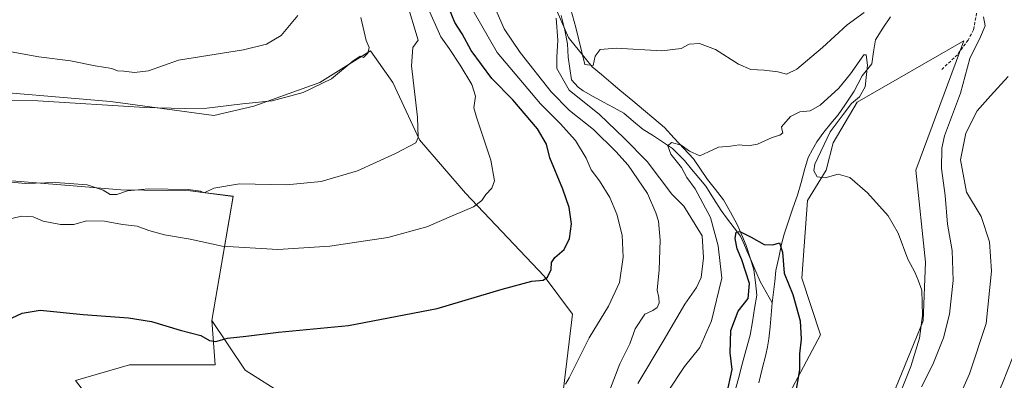
# Model space of a CAD drawing. Units: metres. Extents: x 552993 to 556432, y 4712442 to 4714782.
# Drawn here: x 554716 to 555036, y 4712889 to 4713007 of the extents above; entities that cross this region are included whole.
import ezdxf

# ---------------------------------------------------------------- set-up
doc = ezdxf.new("R2010")
doc.units = ezdxf.units.M
doc.header["$MEASUREMENT"] = 0
doc.linetypes.add('TRAZOSX2', pattern=[1.5, 1, -0.5])
for name, color, linetype, lineweight in [('Corriente natural lineal', 142, 'Continuous', 13), ('Cultivos herbáceos CxS', 92, 'Continuous', 0), ('Cultivos leñosos CxS', 92, 'Continuous', 0), ('Curva de nivel maestra', 36, 'Continuous', 30), ('Curva de nivel normal', 36, 'Continuous', 0), ('Matorral CxS', 135, 'Continuous', 0), ('Municipio', 9, 'Continuous', 13), ('Municipio CxS', 142, 'Continuous', 0), ('Senda', 19, 'TRAZOSX2', 0)]:
    doc.layers.add(name, color=color, linetype=linetype, lineweight=lineweight)

# ---------------------------------------------------------------- blocks, each defined once
blk = doc.blocks.new('*U151')
at = {"layer": 'Matorral CxS', "color": 135, "linetype": 'Continuous', "lineweight": 0}
for points in [[(554890.2617, 4712867.6643, 615.8778), (554895.4895, 4712910.8037, 622.457), (554886.2383, 4712923.2459, 624.5748), (554860.6523, 4712950.2003, 630.425), (554845.7219, 4712967.5919, 634.3241), (554837.0349, 4712986.2667, 637.8897), (554829.8041, 4712996.5925, 639.2445), (554813.2759, 4712986.2671, 639.6397), (554791.7511, 4712978.5279, 639.2455), (554778.7921, 4712975.5381, 638.7246), (554745.0967, 4712980.0723, 639.7227), (554696.5439, 4712984.2035, 640.3167)], [(554993.8549, 4712869.9713, 605.6193), (555009.6481, 4712908.6821, 606.6701), (555010.3845, 4712927.7941, 606.379), (555007.2851, 4712957.7391, 606.3456), (555022.9389, 4712999.7867, 609.925), (554988.2021, 4712979.8563, 606.2885), (554980.3253, 4712966.6035, 605.5678), (554978.0559, 4712957.6717, 604.9394), (554972.0165, 4712947.8725, 604.3331), (554970.1797, 4712922.5945, 603.5462), (554976.2431, 4712904.1197, 602.7292), (554959.7647, 4712873.0697, 598.7371)]]:
    blk.add_polyline3d(points, dxfattribs=at)
blk = doc.blocks.new('*U156')
at = {"layer": 'Cultivos herbáceos CxS', "color": 92, "linetype": 'Continuous', "lineweight": 0}
for points in [[(554801.7111, 4712884.6295, 621.9731), (554789.0111, 4712892.5671, 623.2817), (554778.1525, 4712908.8251, 625.3296), (554785.0897, 4712949.1949, 633.3282), (554771.0693, 4712951.0029, 633.766), (554748.4849, 4712951.3461, 633.7265), (554733.0009, 4712952.6199, 632.7658), (554713.0719, 4712954.2591, 633.7919)], [(554696.5439, 4712984.2035, 640.3167), (554745.0967, 4712980.0723, 639.7227), (554778.7921, 4712975.5381, 638.7246), (554791.7511, 4712978.5279, 639.2455), (554813.2759, 4712986.2671, 639.6397), (554829.8041, 4712996.5925, 639.2445), (554837.0349, 4712986.2667, 637.8897), (554845.7219, 4712967.5919, 634.3241), (554860.6523, 4712950.2003, 630.425), (554886.2383, 4712923.2459, 624.5748), (554895.4895, 4712910.8037, 622.457), (554890.2617, 4712867.6643, 615.8778)]]:
    blk.add_polyline3d(points, dxfattribs=at)
blk = doc.blocks.new('*U188')
at = {"layer": 'Curva de nivel normal', "color": 36, "linetype": 'Continuous', "lineweight": 0}
for points in [[(555009.08, 4712887.15, 610), (555012.79, 4712894.48, 610), (555016.24, 4712903.14, 610), (555018.21, 4712910.89, 610), (555019.42, 4712921.8, 610), (555019.14, 4712931.56, 610), (555017.61, 4712940.14, 610), (555016.86, 4712949.5, 610), (555015.64, 4712958.25, 610), (555015.7, 4712964.87, 610), (555016.57, 4712968.84, 610), (555021.82, 4712982.75, 610), (555024.79, 4712994.09, 610), (555028.34, 4713001.11, 610), (555029.78, 4713004.69, 610), (555029.26, 4713007.62, 610)], [(554990.47, 4713009.03, 610), (554984.88, 4713005.01, 610), (554976.88, 4712997.65, 610), (554968.54, 4712990.61, 610), (554965.14, 4712988.92, 610), (554962.35, 4712989.7, 610), (554957.9, 4712990.3, 610), (554953.58, 4712990.47, 610), (554949.58, 4712992.24, 610), (554942.11, 4712997.03, 610), (554936.84, 4712998.95, 610), (554933.45, 4712998.74, 610), (554930.92, 4712997.34, 610), (554924.6, 4712996.52, 610), (554909.76, 4712997.4, 610), (554904.52, 4712996.94, 610), (554902.94, 4712994.81, 610), (554902.19, 4712991.8, 610), (554899.56, 4712992.15, 610), (554896.59, 4713004.17, 610), (554894.42, 4713012, 610)], [(554890.2, 4713007.17, 610), (554890.73, 4713000.01, 610), (554890.42, 4712994.47, 610), (554890.4, 4712990.8, 610), (554894.43, 4712983.8, 610), (554904.28, 4712975.8, 610), (554912.38, 4712968.15, 610), (554919.78, 4712960.52, 610), (554927.86, 4712949.9, 610), (554931.71, 4712946, 610), (554937.7, 4712936.29, 610), (554938.16, 4712929.15, 610), (554937.4, 4712922.81, 610), (554935.83, 4712919.47, 610), (554932.03, 4712914.13, 610), (554925.06, 4712902.02, 610), (554916.82, 4712888.22, 610)]]:
    blk.add_polyline3d(points, dxfattribs=at)
blk = doc.blocks.new('*U190')
at = {"layer": 'Curva de nivel normal', "color": 36, "linetype": 'Continuous', "lineweight": 0}
blk.add_polyline3d([(554711.77, 4712953.94, 635), (554717.42, 4712953.4, 635), (554727.35, 4712953.68, 635), (554737.5, 4712952.98, 635), (554742.78, 4712951.24, 635), (554745.04, 4712949.84, 635), (554747.18, 4712949.76, 635), (554750.7, 4712950.93, 635), (554757.53, 4712951.68, 635), (554770.47, 4712951.4, 635), (554774.42, 4712950.91, 635), (554775.59, 4712950.34, 635), (554778.78, 4712951.81, 635), (554787.17, 4712953.28, 635), (554802.43, 4712952.98, 635), (554813.7, 4712954.02, 635), (554825.56, 4712957.52, 635), (554837.95, 4712963.12, 635), (554844.53, 4712966.58, 635), (554845.28, 4712968.29, 635), (554845.11, 4712974.96, 635), (554843.08, 4712991.65, 635), (554843.55, 4712997.66, 635), (554845.26, 4712999.98, 635), (554841.43, 4713012.6, 635)], dxfattribs=at)
blk = doc.blocks.new('*U192')
at = {"layer": 'Curva de nivel normal', "color": 36, "linetype": 'Continuous', "lineweight": 0}
blk.add_polyline3d([(554826.58, 4713007.37, 640), (554828.39, 4712999.92, 640), (554829.3, 4712997.68, 640), (554828.94, 4712995.8, 640), (554827.45, 4712994.35, 640), (554826.43, 4712994.78, 640), (554824.12, 4712993.31, 640), (554817.07, 4712987.48, 640), (554807.9, 4712982.97, 640), (554797.71, 4712980.25, 640), (554788.12, 4712979.29, 640), (554776.54, 4712977.91, 640), (554769.17, 4712977.77, 640), (554756.3, 4712978.06, 640), (554721.51, 4712980.27, 640), (554699.36, 4712980.43, 640)], dxfattribs=at)
blk = doc.blocks.new('*U199')
at = {"layer": 'Curva de nivel normal', "color": 36, "linetype": 'Continuous', "lineweight": 0}
blk.add_polyline3d([(554848.2, 4713011.11, 630), (554852.62, 4713001.06, 630), (554855.4, 4712997.3, 630), (554858.96, 4712991.84, 630), (554862.77, 4712985.61, 630), (554863.94, 4712981.8, 630), (554863.44, 4712977.98, 630), (554864.22, 4712975.01, 630), (554868.89, 4712960.95, 630), (554870.13, 4712954.27, 630), (554869.21, 4712951.81, 630), (554867.28, 4712949.81, 630), (554865.99, 4712947.81, 630), (554863.34, 4712945.72, 630), (554856.94, 4712943.03, 630), (554848.12, 4712939.28, 630), (554835.46, 4712935.83, 630), (554816.51, 4712932.93, 630), (554799.65, 4712931.85, 630), (554781.51, 4712933.01, 630), (554771.03, 4712935.22, 630), (554762.77, 4712936.62, 630), (554757.62, 4712938.04, 630), (554753.87, 4712939.49, 630), (554749.06, 4712940.01, 630), (554743.2, 4712941.12, 630), (554737.38, 4712941.19, 630), (554733.21, 4712940.05, 630), (554728.83, 4712940.04, 630), (554723.27, 4712941.16, 630), (554719.94, 4712942.5, 630), (554716.26, 4712942.76, 630), (554711.47, 4712941.66, 630)], dxfattribs=at)
blk = doc.blocks.new('*U215')
at = {"layer": 'Curva de nivel normal', "color": 36, "linetype": 'Continuous', "lineweight": 0}
blk.add_polyline3d([(554694.14, 4712999.6, 645), (554721.81, 4712994.58, 645), (554732.15, 4712993.32, 645), (554740.12, 4712991.66, 645), (554745.55, 4712990.77, 645), (554747.41, 4712990.01, 645), (554749.5, 4712989.89, 645), (554752.95, 4712989.49, 645), (554757.5, 4712990.08, 645), (554767.24, 4712993.55, 645), (554788.47, 4712996.86, 645), (554795.87, 4712998.72, 645), (554800.69, 4713001.57, 645), (554806.09, 4713008.06, 645)], dxfattribs=at)
blk = doc.blocks.new('*U216')
at = {"layer": 'Curva de nivel normal', "color": 36, "linetype": 'Continuous', "lineweight": 0}
blk.add_polyline3d([(554999.43, 4712878.33, 605), (555005.61, 4712893.78, 605), (555008.51, 4712903.04, 605), (555009.48, 4712910.45, 605), (555009.22, 4712918.64, 605), (555008, 4712921.94, 605), (555006.92, 4712924.46, 605), (555004.64, 4712928.79, 605), (555001.48, 4712937.24, 605), (554998.21, 4712942.82, 605), (554991.56, 4712950.38, 605), (554985.82, 4712955.3, 605), (554981.98, 4712956.4, 605), (554977.73, 4712955.18, 605), (554975.15, 4712955.58, 605), (554974.09, 4712957.53, 605), (554974.41, 4712959.71, 605), (554979.38, 4712970.14, 605), (554983.61, 4712975.8, 605), (554986.27, 4712979.4, 605), (554988.97, 4712981.55, 605), (554990.73, 4712984.82, 605), (554991.5, 4712991.84, 605), (554991.12, 4712995.26, 605), (554990.34, 4712995.3, 605), (554986.03, 4712989.06, 605), (554982.22, 4712984.45, 605), (554976.08, 4712978.88, 605), (554972.84, 4712976.99, 605), (554969.47, 4712976.65, 605), (554966.47, 4712975.19, 605), (554963.49, 4712971.81, 605), (554963.81, 4712970.57, 605), (554964, 4712969.82, 605), (554963.05, 4712969.15, 605), (554960.52, 4712968.32, 605), (554955.7, 4712966.12, 605), (554952.66, 4712965.58, 605), (554949.73, 4712965.92, 605), (554946.89, 4712965.57, 605), (554943.07, 4712965.19, 605), (554939.82, 4712963.71, 605), (554936.98, 4712962.33, 605), (554933.59, 4712963.84, 605), (554930.9, 4712965.8, 605), (554927.73, 4712966.66, 605), (554926.53, 4712965.61, 605), (554927.5, 4712962.92, 605), (554930.98, 4712958.57, 605), (554932.78, 4712955.37, 605), (554935.45, 4712951.68, 605), (554940.48, 4712942.29, 605), (554942.92, 4712933.1, 605), (554944.16, 4712922.59, 605), (554940.78, 4712908.64, 605), (554936.93, 4712900.02, 605), (554931.97, 4712893.82, 605), (554926.4, 4712885.45, 605)], dxfattribs=at)
blk = doc.blocks.new('*U219')
at = {"layer": 'Curva de nivel normal', "color": 36, "linetype": 'Continuous', "lineweight": 0}
for points in [[(554893.24, 4712888.06, 620), (554894.4, 4712890.16, 620), (554900.96, 4712903.17, 620), (554907.2, 4712913.4, 620), (554910.81, 4712921.1, 620), (554912.04, 4712929.41, 620), (554911.64, 4712936.6, 620), (554909.95, 4712943.38, 620), (554907.67, 4712948.8, 620), (554904.28, 4712954.21, 620), (554901.6, 4712957.85, 620), (554899.98, 4712961.56, 620), (554896.48, 4712967.36, 620), (554891.54, 4712972.94, 620), (554885.05, 4712979.25, 620), (554870.99, 4712995.99, 620), (554863.09, 4713009.73, 620)], [(555038.73, 4712896.64, 620), (555035.44, 4712888.34, 620), (555031.08, 4712878.74, 620), (555026.8, 4712865.23, 620), (555024.57, 4712852.34, 620), (555023.7, 4712842.49, 620), (555022.59, 4712835.74, 620), (555021, 4712829.18, 620), (555020.18, 4712822.08, 620), (555019.17, 4712814.14, 620), (555018.2, 4712799.82, 620), (555017.89, 4712784.82, 620), (555017.36, 4712774.14, 620), (555017.22, 4712765.49, 620), (555016.71, 4712756.84, 620), (555017.44, 4712751.94, 620), (555019.22, 4712748.41, 620), (555021.88, 4712745.59, 620), (555026.12, 4712743.91, 620), (555030.21, 4712743.36, 620), (555048.96, 4712742.95, 620)]]:
    blk.add_polyline3d(points, dxfattribs=at)
blk = doc.blocks.new('*U225')
at = {"layer": 'Curva de nivel maestra', "color": 36, "linetype": 'Continuous', "lineweight": 30}
blk.add_polyline3d([(554710.12, 4712908.25, 625), (554716.38, 4712911.16, 625), (554722.21, 4712912.1, 625), (554736.21, 4712910.73, 625), (554751.04, 4712909.62, 625), (554758.48, 4712908.42, 625), (554767.85, 4712905.65, 625), (554774.5, 4712903.91, 625), (554777.32, 4712902.26, 625), (554779.42, 4712901.99, 625), (554783.17, 4712903.07, 625), (554789.27, 4712903.71, 625), (554799.85, 4712904.98, 625), (554822.56, 4712907.15, 625), (554851.48, 4712912.66, 625), (554872.58, 4712918.95, 625), (554882.32, 4712921.6, 625), (554885.92, 4712921.95, 625), (554887.34, 4712922.84, 625), (554888.53, 4712925.34, 625), (554888.67, 4712927.63, 625), (554889.77, 4712929.31, 625), (554892.8, 4712931.87, 625), (554894.59, 4712935.5, 625), (554895.17, 4712940.22, 625), (554894.4, 4712945.53, 625), (554892.4, 4712951.5, 625), (554888.17, 4712961.72, 625), (554887.07, 4712966.12, 625), (554884.11, 4712971.15, 625), (554876.06, 4712980.58, 625), (554869.3, 4712987.5, 625), (554862.56, 4712996.64, 625), (554859.58, 4713002.12, 625), (554857.25, 4713005.82, 625), (554855.22, 4713010.49, 625)], dxfattribs=at)

msp = doc.modelspace()

# ---------------------------------------------------------------- linework, layer by layer
at = {"layer": 'Corriente natural lineal', "color": 142, "linetype": 'Continuous', "lineweight": 13}
for points in [[(554891.81, 4713008.02, 609.2), (554893.01, 4713003.28, 609.37), (554893.92, 4712998.85, 608.95), (554894.11, 4712994.53, 608.69), (554894.66, 4712990.84, 608.14), (554895.21, 4712987.14, 607.72), (554897.32, 4712984.68, 607.02), (554898.96, 4712983.51, 606.47), (554902.28, 4712981.69, 606.87), (554905.59, 4712979.88, 606.97), (554908.91, 4712978.06, 606.7), (554912.22, 4712976.24, 606.35), (554915.37, 4712973.56, 606.74), (554918.53, 4712970.89, 606.8), (554921.58, 4712969.07, 605.94), (554924.84, 4712966.93, 605.53), (554928.11, 4712964.79, 604.89), (554930.03, 4712962.8, 604.36), (554931.95, 4712960.81, 604.33), (554934.27, 4712958.02, 604.16), (554936.58, 4712955.23, 603.2), (554938.9, 4712952.45, 603.35), (554941.4, 4712948.53, 602.92), (554943.91, 4712944.62, 603), (554946.01, 4712941.81, 601.73), (554948.11, 4712938.99, 600.82), (554950.22, 4712936.18, 600.25), (554951.27, 4712933.82, 599.25), (554952.31, 4712931.47, 598.97), (554953.76, 4712928.12, 598.78), (554955.2, 4712924.77, 598.66), (554956.65, 4712921.42, 598.08), (554958.58, 4712917.96, 598.09), (554960.52, 4712914.51, 598.09)], [(554998.97, 4713007.62, 607.14), (554996.56, 4713003.88, 606.81), (554994.14, 4713000.13, 606.24), (554993.53, 4712996.2, 605.64), (554992.91, 4712992.27, 605.25), (554989.76, 4712988.45, 604.75), (554988.49, 4712985.94, 604.43), (554987.21, 4712983.43, 603.89), (554985.68, 4712981.13, 604.35), (554984.14, 4712978.82, 604.39), (554981.93, 4712975.75, 604.35), (554979.61, 4712972.89, 604.19), (554977.28, 4712970.03, 603.62), (554975.04, 4712966.95, 603.63), (554973.63, 4712964.41, 603.34), (554972.22, 4712961.86, 602.96), (554971.06, 4712957.77, 603.51), (554969.89, 4712953.68, 602.43), (554968.73, 4712949.59, 602.02), (554967.28, 4712945.34, 601.34), (554965.83, 4712941.08, 601.18), (554964.38, 4712936.83, 601.02), (554963.56, 4712933.62, 600.37), (554962.65, 4712929.32, 599.61), (554961.74, 4712925.01, 598.61), (554961.33, 4712921.51, 598.2), (554960.93, 4712918.01, 598), (554960.52, 4712914.51, 598.09)], [(554960.52, 4712914.51, 598.09), (554960.16, 4712910.61, 598.08), (554959.81, 4712906.72, 597.96), (554959.45, 4712902.82, 597.76), (554958.93, 4712900.23, 597.57), (554958.4, 4712897.63, 597.29), (554957.29, 4712893.08, 596.66), (554956.18, 4712888.52, 596.56)]]:
    msp.add_polyline3d(points, dxfattribs=at)
at = {"layer": 'Cultivos herbáceos CxS', "color": 92, "linetype": 'Continuous', "lineweight": 0}
for points in [[(554959.76, 4712873.07, 598.74), (554976.24, 4712904.12, 602.73), (554970.18, 4712922.59, 603.55), (554972.02, 4712947.87, 604.33), (554978.06, 4712957.67, 604.94), (554980.33, 4712966.6, 605.57), (554988.2, 4712979.86, 606.29), (555022.94, 4712999.79, 609.93), (555007.29, 4712957.74, 606.35), (555010.38, 4712927.79, 606.38), (555009.65, 4712908.68, 606.67), (554993.85, 4712869.97, 605.62)], [(554993.85, 4712869.97, 605.62), (555009.65, 4712908.68, 606.67), (555010.38, 4712927.79, 606.38), (555007.29, 4712957.74, 606.35), (555022.94, 4712999.79, 609.93), (554988.2, 4712979.86, 606.29), (554980.33, 4712966.6, 605.57), (554978.06, 4712957.67, 604.94), (554972.02, 4712947.87, 604.33), (554970.18, 4712922.59, 603.55), (554976.24, 4712904.12, 602.73), (554959.76, 4712873.07, 598.74)], [(554825.7, 4712835.09, 614.21), (554839.25, 4712828.31, 613.48), (554841.05, 4712827.41, 613.43), (554859.39, 4712823.13, 613.29), (554875.49, 4712820.39, 612.33), (554878.85, 4712830.16, 613.27), (554887.82, 4712846.47, 613.39), (554890.26, 4712867.66, 615.88), (554895.49, 4712910.8, 622.46), (554886.24, 4712923.25, 624.57), (554860.65, 4712950.2, 630.43), (554845.72, 4712967.59, 634.32), (554837.03, 4712986.27, 637.89), (554829.8, 4712996.59, 639.24), (554813.28, 4712986.27, 639.64), (554791.75, 4712978.53, 639.25), (554778.79, 4712975.54, 638.72), (554745.1, 4712980.07, 639.72), (554696.54, 4712984.2, 640.32), (554691.63, 4712978.86, 639.1)], [(554695.92, 4712957.82, 634.71), (554709.74, 4712954.26, 633.9), (554713.07, 4712954.26, 633.79), (554733, 4712952.62, 632.77), (554748.48, 4712951.35, 633.73), (554771.07, 4712951, 633.77), (554785.09, 4712949.19, 633.33), (554778.15, 4712908.83, 625.33)], [(554778.15, 4712908.83, 625.33), (554789.01, 4712892.57, 623.28), (554801.71, 4712884.63, 621.97), (554823.94, 4712877.75, 620.55), (554825.7, 4712835.09, 614.21)]]:
    msp.add_polyline3d(points, dxfattribs=at)
at = {"layer": 'Cultivos leñosos CxS', "color": 92, "linetype": 'Continuous', "lineweight": 0}
for points in [[(554733.73, 4712889.21, 620.56), (554751.29, 4712894.37, 621.66), (554779.18, 4712894.37, 623.03), (554778.15, 4712908.83, 625.33), (554789.01, 4712892.57, 623.28), (554801.71, 4712884.63, 621.97)], [(554778.15, 4712908.83, 625.33), (554779.18, 4712894.37, 623.03), (554751.29, 4712894.37, 621.66), (554733.73, 4712889.21, 620.56), (554751.29, 4712866.49, 617.29), (554761.32, 4712853.81, 615.45), (554783.12, 4712831.77, 612.5), (554809.08, 4712801.74, 608.32), (554827.67, 4712773.86, 603.28), (554829.82, 4712766.47, 602.94), (554820.44, 4712760.44, 606.94), (554792.55, 4712756.31, 616.62), (554798.75, 4712747.02, 616.39), (554815.27, 4712725.59, 611.71), (554836.29, 4712717.26, 605.95), (554829.11, 4712711.94, 606.53), (554815.25, 4712712.76, 609.31), (554803.02, 4712709.5, 610.97), (554792.42, 4712711.13, 613.76), (554786.72, 4712711.13, 614.92), (554782.64, 4712703.79, 613.62), (554781.01, 4712696.45, 611.85)], [(554778.15, 4712908.83, 625.33), (554789.01, 4712892.57, 623.28), (554801.71, 4712884.63, 621.97), (554823.94, 4712877.75, 620.55), (554825.7, 4712835.09, 614.21)]]:
    msp.add_polyline3d(points, dxfattribs=at)
at = {"layer": 'Curva de nivel maestra', "color": 36, "linetype": 'Continuous', "lineweight": 30}
msp.add_polyline3d([(554945.66, 4712884.33, 600), (554947.48, 4712892.84, 600), (554946.86, 4712898.28, 600), (554947.05, 4712905.57, 600), (554949.45, 4712911.86, 600), (554952.64, 4712915.9, 600), (554953.1, 4712920.81, 600), (554950.64, 4712928.48, 600), (554949.07, 4712932.14, 600), (554948.47, 4712935.48, 600), (554948.75, 4712937.52, 600), (554950.03, 4712937.71, 600), (554953.68, 4712935.94, 600), (554957.94, 4712933.53, 600), (554960.7, 4712933.46, 600), (554962.93, 4712934.07, 600), (554963.86, 4712930.98, 600), (554964.39, 4712924.16, 600), (554967.18, 4712917.21, 600), (554969.63, 4712908.63, 600), (554969.91, 4712902.7, 600), (554969.45, 4712897.96, 600), (554969.36, 4712892.77, 600), (554967.96, 4712884.44, 600)], dxfattribs=at)
at = {"layer": 'Curva de nivel normal', "color": 36, "linetype": 'Continuous', "lineweight": 0}
for points in [[(554907.04, 4712884.49, 615), (554910.94, 4712894.65, 615), (554914.18, 4712901.14, 615), (554915.86, 4712906.07, 615), (554919.01, 4712910.86, 615), (554921.67, 4712912.01, 615), (554923.1, 4712912.99, 615), (554923.73, 4712914.5, 615), (554923.6, 4712916.29, 615), (554923.03, 4712918.69, 615), (554923.74, 4712925.28, 615), (554924.02, 4712934.93, 615), (554923.5, 4712941.06, 615), (554922.69, 4712943.8, 615), (554919.94, 4712950.06, 615), (554913.63, 4712959.3, 615), (554909.59, 4712963.81, 615), (554902.35, 4712970.96, 615), (554894.49, 4712977.18, 615), (554888.57, 4712983.23, 615), (554878.49, 4712995.97, 615), (554873.28, 4713003.74, 615), (554869.9, 4713011.44, 615)], [(555037.34, 4712988.15, 615), (555031.54, 4712981.95, 615), (555027.2, 4712977.05, 615), (555023.49, 4712969.76, 615), (555021.85, 4712961.12, 615), (555023.77, 4712950.58, 615), (555028.57, 4712942.66, 615), (555031.26, 4712934.4, 615), (555031.91, 4712924.85, 615), (555030.18, 4712907.78, 615), (555024.77, 4712891.46, 615), (555017.79, 4712875.82, 615)]]:
    msp.add_polyline3d(points, dxfattribs=at)
at = {"layer": 'Matorral CxS', "color": 135, "linetype": 'Continuous', "lineweight": 0}
for points in [[(554993.85, 4712869.97, 605.62), (555009.65, 4712908.68, 606.67), (555010.38, 4712927.79, 606.38), (555007.29, 4712957.74, 606.35), (555022.94, 4712999.79, 609.93), (554988.2, 4712979.86, 606.29), (554980.33, 4712966.6, 605.57), (554978.06, 4712957.67, 604.94), (554972.02, 4712947.87, 604.33), (554970.18, 4712922.59, 603.55), (554976.24, 4712904.12, 602.73), (554959.76, 4712873.07, 598.74)], [(554825.7, 4712835.09, 614.21), (554839.25, 4712828.31, 613.48), (554841.05, 4712827.41, 613.43), (554859.39, 4712823.13, 613.29), (554875.49, 4712820.39, 612.33), (554878.85, 4712830.16, 613.27), (554887.82, 4712846.47, 613.39), (554890.26, 4712867.66, 615.88), (554895.49, 4712910.8, 622.46), (554886.24, 4712923.25, 624.57), (554860.65, 4712950.2, 630.43), (554845.72, 4712967.59, 634.32), (554837.03, 4712986.27, 637.89), (554829.8, 4712996.59, 639.24), (554813.28, 4712986.27, 639.64), (554791.75, 4712978.53, 639.25), (554778.79, 4712975.54, 638.72), (554745.1, 4712980.07, 639.72), (554696.54, 4712984.2, 640.32), (554691.63, 4712978.86, 639.1)], [(554695.92, 4712957.82, 634.71), (554709.74, 4712954.26, 633.9), (554713.07, 4712954.26, 633.79), (554733, 4712952.62, 632.77), (554748.48, 4712951.35, 633.73), (554771.07, 4712951, 633.77), (554785.09, 4712949.19, 633.33), (554778.15, 4712908.83, 625.33)], [(554713.07, 4712954.26, 633.79), (554733, 4712952.62, 632.77), (554748.48, 4712951.35, 633.73), (554771.07, 4712951, 633.77), (554785.09, 4712949.19, 633.33), (554778.15, 4712908.83, 625.33), (554779.18, 4712894.37, 623.03), (554751.29, 4712894.37, 621.66), (554733.73, 4712889.21, 620.56)], [(554778.15, 4712908.83, 625.33), (554779.18, 4712894.37, 623.03), (554751.29, 4712894.37, 621.66), (554733.73, 4712889.21, 620.56), (554751.29, 4712866.49, 617.29), (554761.32, 4712853.81, 615.45), (554783.12, 4712831.77, 612.5), (554809.08, 4712801.74, 608.32), (554827.67, 4712773.86, 603.28), (554829.82, 4712766.47, 602.94), (554820.44, 4712760.44, 606.94), (554792.55, 4712756.31, 616.62), (554798.75, 4712747.02, 616.39), (554815.27, 4712725.59, 611.71), (554836.29, 4712717.26, 605.95), (554829.11, 4712711.94, 606.53), (554815.25, 4712712.76, 609.31), (554803.02, 4712709.5, 610.97), (554792.42, 4712711.13, 613.76), (554786.72, 4712711.13, 614.92), (554782.64, 4712703.79, 613.62), (554781.01, 4712696.45, 611.85)]]:
    msp.add_polyline3d(points, dxfattribs=at)
at = {"layer": 'Municipio', "color": 9, "linetype": 'Continuous', "lineweight": 13}
msp.add_polyline3d([(554890.57, 4713009.3, 609.55), (554892.4, 4713005.07, 609.31), (554894.23, 4713000.85, 609.19), (554895.02, 4712999.87, 609.07), (554897.33, 4712997.01, 608.9), (554899.65, 4712994.16, 609.38), (554901.96, 4712991.3, 609.35), (554904.96, 4712988.8, 609.17), (554907.96, 4712986.29, 607.87), (554910.97, 4712983.79, 607.43), (554913.97, 4712981.29, 607.79), (554915.16, 4712980.3, 608.09), (554918.58, 4712977.38, 608.19), (554922, 4712974.47, 607.42), (554925.42, 4712971.55, 606.76), (554928.59, 4712968.16, 605.83), (554931.77, 4712964.78, 604.66), (554934.94, 4712961.39, 604.41), (554937.2, 4712958.05, 603.62), (554939.46, 4712954.72, 603.36), (554942.04, 4712951.39, 603.18), (554944.62, 4712948.06, 603.01), (554946.89, 4712944.03, 602.06), (554949.16, 4712940, 601.25), (554950.6, 4712936.59, 600.32), (554952.04, 4712933.18, 599.05), (554953.29, 4712929.2, 598.81), (554954.55, 4712925.22, 598.87), (554955.04, 4712921.1, 598.77), (554955.54, 4712916.98, 598.62), (554954.79, 4712912.65, 598.81), (554954.05, 4712908.33, 598.45), (554953.3, 4712904, 598.19), (554952.04, 4712899.31, 598.34), (554950.78, 4712894.62, 598.63), (554949.52, 4712889.94, 598.59), (554948.26, 4712885.25, 598.45)], dxfattribs=at)
msp.add_polyline3d([(554890.57, 4713009.3, 609.55), (554892.4, 4713005.07, 609.31), (554894.23, 4713000.85, 609.19), (554895.02, 4712999.87, 609.07), (554897.33, 4712997.01, 608.9), (554899.65, 4712994.16, 609.38), (554901.96, 4712991.3, 609.35), (554904.96, 4712988.8, 609.17), (554907.96, 4712986.29, 607.87), (554910.97, 4712983.79, 607.43), (554913.97, 4712981.29, 607.79), (554915.16, 4712980.3, 608.09), (554918.58, 4712977.38, 608.19), (554922, 4712974.47, 607.42), (554925.42, 4712971.55, 606.76), (554928.59, 4712968.16, 605.83), (554931.77, 4712964.78, 604.66), (554934.94, 4712961.39, 604.41), (554937.2, 4712958.05, 603.62), (554939.46, 4712954.72, 603.36), (554942.04, 4712951.39, 603.18), (554944.62, 4712948.06, 603.01), (554946.89, 4712944.03, 602.06), (554949.16, 4712940, 601.25), (554950.6, 4712936.59, 600.32), (554952.04, 4712933.18, 599.05), (554953.29, 4712929.2, 598.81), (554954.55, 4712925.22, 598.87), (554955.04, 4712921.1, 598.77), (554955.54, 4712916.98, 598.62), (554954.79, 4712912.65, 598.81), (554954.05, 4712908.33, 598.45), (554953.3, 4712904, 598.19), (554952.04, 4712899.31, 598.34), (554950.78, 4712894.62, 598.63), (554949.52, 4712889.94, 598.59), (554948.26, 4712885.25, 598.45)], dxfattribs=at)
at = {"layer": 'Municipio CxS', "color": 142, "linetype": 'Continuous', "lineweight": 0}
for points in [[(554948.26, 4712885.25, 598.45), (554949.52, 4712889.94, 598.59), (554950.78, 4712894.62, 598.63), (554952.04, 4712899.31, 598.34), (554953.3, 4712904, 598.19), (554954.05, 4712908.33, 598.45), (554954.79, 4712912.65, 598.81), (554955.54, 4712916.98, 598.62), (554955.04, 4712921.1, 598.77), (554954.55, 4712925.22, 598.87), (554953.29, 4712929.2, 598.81), (554952.04, 4712933.18, 599.05), (554950.6, 4712936.59, 600.32), (554949.16, 4712940, 601.25), (554946.89, 4712944.03, 602.06), (554944.62, 4712948.06, 603.01), (554942.04, 4712951.39, 603.18), (554939.46, 4712954.72, 603.36), (554937.2, 4712958.05, 603.62), (554934.94, 4712961.39, 604.41), (554931.77, 4712964.78, 604.66), (554928.59, 4712968.16, 605.83), (554925.42, 4712971.55, 606.76), (554922, 4712974.47, 607.42), (554918.58, 4712977.38, 608.19), (554915.16, 4712980.3, 608.09), (554913.97, 4712981.29, 607.79), (554910.97, 4712983.79, 607.43), (554907.96, 4712986.29, 607.87), (554904.96, 4712988.8, 609.17), (554901.96, 4712991.3, 609.35), (554899.65, 4712994.16, 609.38), (554897.33, 4712997.01, 608.9), (554895.02, 4712999.87, 609.07), (554894.23, 4713000.85, 609.19), (554892.4, 4713005.07, 609.31), (554890.57, 4713009.3, 609.55)], [(554890.57, 4713009.3, 609.55), (554892.4, 4713005.07, 609.31), (554894.23, 4713000.85, 609.19), (554895.02, 4712999.87, 609.07), (554897.33, 4712997.01, 608.9), (554899.65, 4712994.16, 609.38), (554901.96, 4712991.3, 609.35), (554904.96, 4712988.8, 609.17), (554907.96, 4712986.29, 607.87), (554910.97, 4712983.79, 607.43), (554913.97, 4712981.29, 607.79), (554915.16, 4712980.3, 608.09), (554918.58, 4712977.38, 608.19), (554922, 4712974.47, 607.42), (554925.42, 4712971.55, 606.76), (554928.59, 4712968.16, 605.83), (554931.77, 4712964.78, 604.66), (554934.94, 4712961.39, 604.41), (554937.2, 4712958.05, 603.62), (554939.46, 4712954.72, 603.36), (554942.04, 4712951.39, 603.18), (554944.62, 4712948.06, 603.01), (554946.89, 4712944.03, 602.06), (554949.16, 4712940, 601.25), (554950.6, 4712936.59, 600.32), (554952.04, 4712933.18, 599.05), (554953.29, 4712929.2, 598.81), (554954.55, 4712925.22, 598.87), (554955.04, 4712921.1, 598.77), (554955.54, 4712916.98, 598.62), (554954.79, 4712912.65, 598.81), (554954.05, 4712908.33, 598.45), (554953.3, 4712904, 598.19), (554952.04, 4712899.31, 598.34), (554950.78, 4712894.62, 598.63), (554949.52, 4712889.94, 598.59), (554948.26, 4712885.25, 598.45)]]:
    msp.add_polyline3d(points, dxfattribs=at)
at = {"layer": 'Senda', "color": 19, "linetype": 'TRAZOSX2', "lineweight": 0}
msp.add_lwpolyline([(555027.61, 4713011.79), (555026.03, 4713003.38), (555024.28, 4713000.05), (555020.79, 4712995.28), (555015.71, 4712990.52)], dxfattribs=at)

# ---------------------------------------------------------------- block references
at = {"layer": 'Cultivos herbáceos CxS', "color": 92, "linetype": 'Continuous', "lineweight": 0}
msp.add_blockref('*U156', (0, 0), dxfattribs=at)
at = {"layer": 'Curva de nivel maestra', "color": 36, "linetype": 'Continuous', "lineweight": 30}
msp.add_blockref('*U225', (0, 0), dxfattribs=at)
at = {"layer": 'Curva de nivel normal', "color": 36, "linetype": 'Continuous', "lineweight": 0}
for name in ['*U215', '*U192', '*U190', '*U219', '*U199', '*U188', '*U216']:
    msp.add_blockref(name, (0, 0), dxfattribs=at)
at = {"layer": 'Matorral CxS', "color": 135, "linetype": 'Continuous', "lineweight": 0}
msp.add_blockref('*U151', (0, 0), dxfattribs=at)

doc.saveas('drawing.dxf')
